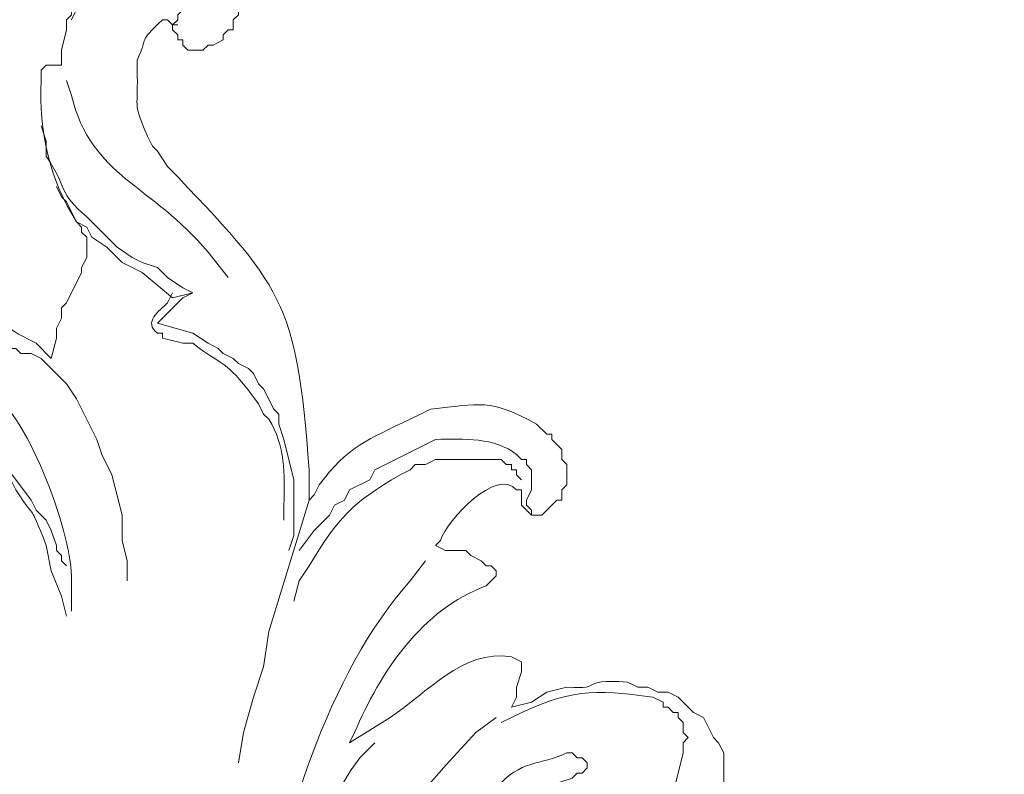
# Model space of a CAD drawing. Units: centimetres. Extents: x 382 to 549, y -313 to -77.
# Drawn here: x 466 to 472, y -191 to -186 of the extents above; entities that cross this region are included whole.
import ezdxf

# ---------------------------------------------------------------- set-up
doc = ezdxf.new("R2010")
doc.units = ezdxf.units.CM
doc.header["$MEASUREMENT"] = 0
doc.layers.add('layer 1', color=7, linetype='Continuous')

msp = doc.modelspace()

# ---------------------------------------------------------------- linework, layer by layer
at = {"layer": 'layer 1', "color": 250, "lineweight": 20}
for points, knots in [([(382.4014, -313.23031), (382.4014, -313.23031), (382.4014, -77.0446), (382.4014, -77.0446), (382.4014, -77.0446), (382.4014, -77.0446), (549.40139, -77.0446), (549.40139, -77.0446), (549.40139, -77.0446), (549.40139, -77.0446), (549.40139, -313.23031), (549.40139, -313.23031), (549.40139, -313.23031), (549.40139, -313.23031), (382.4014, -313.23031), (382.4014, -313.23031)], [0, 0, 0, 0, 0.2, 0.2, 0.2, 0.2, 0.4, 0.4, 0.4, 0.4, 0.6, 0.6, 0.6, 0.6, 1, 1, 1, 1]), ([(466.00504, -186.19598), (466.00504, -186.19598), (466.00504, -186.09242), (466.00504, -186.09242), (466.00504, -186.09242), (466.00504, -186.09242), (466.03945, -185.95443), (466.03945, -185.95443), (466.03945, -185.95443), (466.03945, -185.95443), (466.03945, -185.88528), (466.03945, -185.88528), (466.03945, -185.88528), (466.03945, -185.88528), (466.07403, -185.85087), (466.07403, -185.85087), (466.07403, -185.85087), (466.07403, -185.85087), (466.07403, -185.78171), (466.07403, -185.78171), (466.07403, -185.78171), (466.07403, -185.78171), (466.10861, -185.71272), (466.10861, -185.71272), (466.10861, -185.71272), (466.10861, -185.71272), (466.14302, -185.67814), (466.14302, -185.67814), (466.14302, -185.67814), (466.14302, -185.67814), (466.1776, -185.60915), (466.1776, -185.60915), (466.1776, -185.60915), (466.1776, -185.60915), (466.21218, -185.57457), (466.21218, -185.57457), (466.21218, -185.57457), (466.21218, -185.57457), (466.24659, -185.50558), (466.24659, -185.50558), (466.24659, -185.50558), (466.24659, -185.50558), (466.28117, -185.47101), (466.28117, -185.47101), (466.28117, -185.47101), (466.28117, -185.47101), (466.35016, -185.43659), (466.35016, -185.43659), (466.35016, -185.43659), (466.35016, -185.43659), (466.38474, -185.40201), (466.38474, -185.40201), (466.38474, -185.40201), (466.38474, -185.40201), (466.45373, -185.36744), (466.45373, -185.36744), (466.45373, -185.36744), (466.72301, -185.32324), (466.81043, -185.27023), (467.04072, -185.47101), (467.04072, -185.47101), (467.04072, -185.47101), (467.07514, -185.50558), (467.07514, -185.50558), (467.07514, -185.50558), (467.07514, -185.50558), (467.14429, -185.54016), (467.14429, -185.54016), (467.14429, -185.54016), (467.14429, -185.54016), (467.14429, -185.60915), (467.14429, -185.60915), (467.14429, -185.60915), (467.14429, -185.60915), (467.17871, -185.67814), (467.17871, -185.67814), (467.17871, -185.67814), (467.17871, -185.67814), (467.21328, -185.71272), (467.21328, -185.71272), (467.21328, -185.71272), (467.21328, -185.71272), (467.21328, -185.85087), (467.21328, -185.85087), (467.21328, -185.85087), (467.21328, -185.85087), (467.17871, -185.88528), (467.17871, -185.88528), (467.17871, -185.88528), (467.17871, -185.88528), (467.17871, -185.95443), (467.17871, -185.95443), (467.17871, -185.95443), (467.17871, -185.95443), (467.14429, -185.95443), (467.14429, -185.95443), (467.14429, -185.95443), (467.14429, -185.95443), (467.10972, -185.98885), (467.10972, -185.98885), (467.10972, -185.98885), (467.10972, -185.98885), (467.10972, -186.02342), (467.10972, -186.02342), (467.10972, -186.02342), (467.10972, -186.02342), (467.04072, -186.058), (467.04072, -186.058), (467.04072, -186.058), (467.04072, -186.058), (467.00615, -186.058), (467.00615, -186.058), (467.00615, -186.058), (467.00615, -186.058), (466.97157, -186.09242), (466.97157, -186.09242), (466.97157, -186.09242), (466.97157, -186.09242), (466.868, -186.09242), (466.868, -186.09242), (466.868, -186.09242), (466.868, -186.09242), (466.83359, -186.058), (466.83359, -186.058), (466.83359, -186.058), (466.83359, -186.058), (466.83359, -186.02342), (466.83359, -186.02342), (466.83359, -186.02342), (466.83359, -186.02342), (466.79901, -186.02342), (466.79901, -186.02342), (466.79901, -186.02342), (466.79901, -186.02342), (466.79901, -185.98885), (466.79901, -185.98885), (466.79901, -185.98885), (466.79901, -185.98885), (466.76443, -185.95443), (466.76443, -185.95443), (466.76443, -185.95443), (466.76443, -185.95443), (466.76443, -185.91986), (466.76443, -185.91986), (466.76443, -185.91986), (466.76443, -185.91986), (466.79901, -185.88528), (466.79901, -185.88528), (466.79901, -185.88528), (466.79901, -185.88528), (466.79901, -185.85087), (466.79901, -185.85087), (466.79901, -185.85087), (466.79901, -185.85087), (466.868, -185.78171), (466.868, -185.78171), (466.868, -185.78171), (466.868, -185.78171), (466.868, -185.67814), (466.868, -185.67814), (466.868, -185.67814), (466.868, -185.67814), (466.83359, -185.64373), (466.83359, -185.64373), (466.83359, -185.64373), (466.83359, -185.64373), (466.83359, -185.60915), (466.83359, -185.60915), (466.83359, -185.60915), (466.83359, -185.60915), (466.79901, -185.57457), (466.79901, -185.57457), (466.79901, -185.57457), (466.79901, -185.57457), (466.76443, -185.57457), (466.76443, -185.57457), (466.76443, -185.57457), (466.76443, -185.57457), (466.76443, -185.54016), (466.76443, -185.54016), (466.76443, -185.54016), (466.76443, -185.54016), (466.69544, -185.50558), (466.69544, -185.50558), (466.69544, -185.50558), (466.69544, -185.50558), (466.38474, -185.50558), (466.38474, -185.50558), (466.38474, -185.50558), (466.38474, -185.50558), (466.31574, -185.54016), (466.31574, -185.54016), (466.31574, -185.54016), (466.31574, -185.54016), (466.14302, -185.71272), (466.14302, -185.71272), (466.14302, -185.71272), (466.14302, -185.71272), (466.10861, -185.78171), (466.10861, -185.78171), (466.10861, -185.78171), (466.10861, -185.78171), (466.10861, -185.81629), (466.10861, -185.81629), (466.10861, -185.81629), (466.10861, -185.81629), (466.07403, -185.88528), (466.07403, -185.88528)], [0, 0, 0, 0, 0.0188679, 0.0188679, 0.0188679, 0.0188679, 0.0377358, 0.0377358, 0.0377358, 0.0377358, 0.0566038, 0.0566038, 0.0566038, 0.0566038, 0.0754717, 0.0754717, 0.0754717, 0.0754717, 0.0943396, 0.0943396, 0.0943396, 0.0943396, 0.1132075, 0.1132075, 0.1132075, 0.1132075, 0.1320755, 0.1320755, 0.1320755, 0.1320755, 0.1509434, 0.1509434, 0.1509434, 0.1509434, 0.1698113, 0.1698113, 0.1698113, 0.1698113, 0.1886792, 0.1886792, 0.1886792, 0.1886792, 0.2075472, 0.2075472, 0.2075472, 0.2075472, 0.2264151, 0.2264151, 0.2264151, 0.2264151, 0.245283, 0.245283, 0.245283, 0.245283, 0.2641509, 0.2641509, 0.2641509, 0.2641509, 0.2830189, 0.2830189, 0.2830189, 0.2830189, 0.3018868, 0.3018868, 0.3018868, 0.3018868, 0.3207547, 0.3207547, 0.3207547, 0.3207547, 0.3396226, 0.3396226, 0.3396226, 0.3396226, 0.3584906, 0.3584906, 0.3584906, 0.3584906, 0.3773585, 0.3773585, 0.3773585, 0.3773585, 0.3962264, 0.3962264, 0.3962264, 0.3962264, 0.4150943, 0.4150943, 0.4150943, 0.4150943, 0.4339623, 0.4339623, 0.4339623, 0.4339623, 0.4528302, 0.4528302, 0.4528302, 0.4528302, 0.4716981, 0.4716981, 0.4716981, 0.4716981, 0.490566, 0.490566, 0.490566, 0.490566, 0.509434, 0.509434, 0.509434, 0.509434, 0.5283019, 0.5283019, 0.5283019, 0.5283019, 0.5471698, 0.5471698, 0.5471698, 0.5471698, 0.5660377, 0.5660377, 0.5660377, 0.5660377, 0.5849057, 0.5849057, 0.5849057, 0.5849057, 0.6037736, 0.6037736, 0.6037736, 0.6037736, 0.6226415, 0.6226415, 0.6226415, 0.6226415, 0.6415094, 0.6415094, 0.6415094, 0.6415094, 0.6603774, 0.6603774, 0.6603774, 0.6603774, 0.6792453, 0.6792453, 0.6792453, 0.6792453, 0.6981132, 0.6981132, 0.6981132, 0.6981132, 0.7169811, 0.7169811, 0.7169811, 0.7169811, 0.7358491, 0.7358491, 0.7358491, 0.7358491, 0.754717, 0.754717, 0.754717, 0.754717, 0.7735849, 0.7735849, 0.7735849, 0.7735849, 0.7924528, 0.7924528, 0.7924528, 0.7924528, 0.8113208, 0.8113208, 0.8113208, 0.8113208, 0.8301887, 0.8301887, 0.8301887, 0.8301887, 0.8490566, 0.8490566, 0.8490566, 0.8490566, 0.8679245, 0.8679245, 0.8679245, 0.8679245, 0.8867925, 0.8867925, 0.8867925, 0.8867925, 0.9056604, 0.9056604, 0.9056604, 0.9056604, 0.9245283, 0.9245283, 0.9245283, 0.9245283, 0.9433962, 0.9433962, 0.9433962, 0.9433962, 0.9622642, 0.9622642, 0.9622642, 0.9622642, 1, 1, 1, 1]), ([(466.79901, -185.91986), (466.79901, -185.91986), (466.76443, -185.91986), (466.76443, -185.91986), (466.76443, -185.91986), (466.76443, -185.91986), (466.73002, -185.88528), (466.73002, -185.88528), (466.73002, -185.88528), (466.73002, -185.88528), (466.69544, -185.88528), (466.69544, -185.88528), (466.69544, -185.88528), (466.5188, -186.05392), (466.60508, -185.982), (466.52288, -186.16157), (466.52288, -186.16157), (466.52288, -186.16157), (466.52288, -186.26514), (466.52288, -186.26514), (466.52288, -186.26514), (466.52745, -186.51827), (466.49352, -186.4452), (466.59187, -186.67941), (466.59187, -186.67941), (466.59187, -186.67941), (466.62645, -186.7484), (466.62645, -186.7484), (466.62645, -186.7484), (466.62645, -186.7484), (466.66086, -186.78298), (466.66086, -186.78298), (466.66086, -186.78298), (466.66086, -186.78298), (466.73002, -186.88655), (466.73002, -186.88655), (466.73002, -186.88655), (467.51241, -187.70808), (467.61092, -187.79273), (467.69655, -188.95792), (467.69655, -188.95792), (467.69655, -188.95792), (467.69655, -189.16506), (467.69655, -189.16506)], [0, 0, 0, 0, 0.0833333, 0.0833333, 0.0833333, 0.0833333, 0.1666667, 0.1666667, 0.1666667, 0.1666667, 0.25, 0.25, 0.25, 0.25, 0.3333333, 0.3333333, 0.3333333, 0.3333333, 0.4166667, 0.4166667, 0.4166667, 0.4166667, 0.5, 0.5, 0.5, 0.5, 0.5833333, 0.5833333, 0.5833333, 0.5833333, 0.6666667, 0.6666667, 0.6666667, 0.6666667, 0.75, 0.75, 0.75, 0.75, 0.8333333, 0.8333333, 0.8333333, 0.8333333, 1, 1, 1, 1]), ([(465.93588, -188.19836), (465.93588, -188.19836), (465.97046, -188.06022), (465.97046, -188.06022), (465.97046, -188.06022), (465.97046, -188.06022), (465.97046, -187.99123), (465.97046, -187.99123), (465.97046, -187.99123), (465.97046, -187.99123), (466.00504, -187.92223), (466.00504, -187.92223), (466.00504, -187.92223), (466.00504, -187.92223), (466.00504, -187.85308), (466.00504, -187.85308), (466.00504, -187.85308), (466.00504, -187.85308), (466.03945, -187.81867), (466.03945, -187.81867), (466.03945, -187.81867), (466.03945, -187.81867), (466.14302, -187.61153), (466.14302, -187.61153), (466.14302, -187.61153), (466.14302, -187.61153), (466.14302, -187.57695), (466.14302, -187.57695), (466.14302, -187.57695), (466.14302, -187.57695), (466.1776, -187.50796), (466.1776, -187.50796), (466.1776, -187.50796), (466.1776, -187.50796), (466.1776, -187.36982), (466.1776, -187.36982), (466.1776, -187.36982), (466.1776, -187.36982), (466.14302, -187.33524), (466.14302, -187.33524), (466.14302, -187.33524), (466.14302, -187.33524), (466.14302, -187.30082), (466.14302, -187.30082), (466.14302, -187.30082), (466.14302, -187.30082), (466.10861, -187.26625), (466.10861, -187.26625), (466.10861, -187.26625), (465.92382, -186.9774), (465.84732, -186.64777), (465.86689, -186.29955), (465.86689, -186.29955), (465.86689, -186.29955), (465.86689, -186.23056), (465.86689, -186.23056), (465.86689, -186.23056), (465.86689, -186.23056), (465.90147, -186.19598), (465.90147, -186.19598)], [0, 0, 0, 0, 0.0625, 0.0625, 0.0625, 0.0625, 0.125, 0.125, 0.125, 0.125, 0.1875, 0.1875, 0.1875, 0.1875, 0.25, 0.25, 0.25, 0.25, 0.3125, 0.3125, 0.3125, 0.3125, 0.375, 0.375, 0.375, 0.375, 0.4375, 0.4375, 0.4375, 0.4375, 0.5, 0.5, 0.5, 0.5, 0.5625, 0.5625, 0.5625, 0.5625, 0.625, 0.625, 0.625, 0.625, 0.6875, 0.6875, 0.6875, 0.6875, 0.75, 0.75, 0.75, 0.75, 0.8125, 0.8125, 0.8125, 0.8125, 0.875, 0.875, 0.875, 0.875, 1, 1, 1, 1]), ([(466.03945, -186.29955), (466.03945, -186.29955), (466.07403, -186.40312), (466.07403, -186.40312), (466.07403, -186.40312), (466.20582, -186.95848), (466.62286, -187.01083), (467.00615, -187.47338), (467.00615, -187.47338), (467.00615, -187.47338), (467.14429, -187.64594), (467.14429, -187.64594)], [0, 0, 0, 0, 0.25, 0.25, 0.25, 0.25, 0.5, 0.5, 0.5, 0.5, 1, 1, 1, 1]), ([(466.76443, -187.78409), (466.76443, -187.78409), (466.90258, -187.74951), (466.90258, -187.74951), (466.90258, -187.74951), (466.90258, -187.74951), (466.83359, -187.7151), (466.83359, -187.7151), (466.83359, -187.7151), (466.83359, -187.7151), (466.73002, -187.64594), (466.73002, -187.64594), (466.73002, -187.64594), (466.73002, -187.64594), (466.66086, -187.57695), (466.66086, -187.57695), (466.66086, -187.57695), (466.66086, -187.57695), (466.5573, -187.54238), (466.5573, -187.54238), (466.5573, -187.54238), (466.5573, -187.54238), (466.4883, -187.50796), (466.4883, -187.50796), (466.4883, -187.50796), (466.4883, -187.50796), (466.38474, -187.43881), (466.38474, -187.43881), (466.38474, -187.43881), (466.38474, -187.43881), (466.1776, -187.23167), (466.1776, -187.23167), (466.1776, -187.23167), (465.97731, -187.06139), (466.0556, -187.04883), (465.90147, -186.8174), (465.90147, -186.8174), (465.90147, -186.8174), (465.90147, -186.71383), (465.90147, -186.71383), (465.90147, -186.71383), (465.90147, -186.71383), (465.86689, -186.61026), (465.86689, -186.61026)], [0, 0, 0, 0, 0.0833333, 0.0833333, 0.0833333, 0.0833333, 0.1666667, 0.1666667, 0.1666667, 0.1666667, 0.25, 0.25, 0.25, 0.25, 0.3333333, 0.3333333, 0.3333333, 0.3333333, 0.4166667, 0.4166667, 0.4166667, 0.4166667, 0.5, 0.5, 0.5, 0.5, 0.5833333, 0.5833333, 0.5833333, 0.5833333, 0.6666667, 0.6666667, 0.6666667, 0.6666667, 0.75, 0.75, 0.75, 0.75, 0.8333333, 0.8333333, 0.8333333, 0.8333333, 1, 1, 1, 1]), ([(466.76443, -187.78409), (466.76443, -187.78409), (466.5573, -187.61153), (466.5573, -187.61153), (466.5573, -187.61153), (466.5573, -187.61153), (466.41931, -187.54238), (466.41931, -187.54238), (466.41931, -187.54238), (466.41931, -187.54238), (466.31574, -187.43881), (466.31574, -187.43881), (466.31574, -187.43881), (466.31574, -187.43881), (466.21218, -187.36982), (466.21218, -187.36982), (466.21218, -187.36982), (466.21218, -187.36982), (466.1776, -187.30082), (466.1776, -187.30082), (466.1776, -187.30082), (466.1776, -187.30082), (466.10861, -187.26625), (466.10861, -187.26625), (466.10861, -187.26625), (466.10861, -187.26625), (466.03945, -187.1281), (466.03945, -187.1281), (466.03945, -187.1281), (466.03945, -187.1281), (466.00504, -187.09369), (466.00504, -187.09369), (466.00504, -187.09369), (466.00504, -187.09369), (465.97046, -187.02453), (465.97046, -187.02453)], [0, 0, 0, 0, 0.1, 0.1, 0.1, 0.1, 0.2, 0.2, 0.2, 0.2, 0.3, 0.3, 0.3, 0.3, 0.4, 0.4, 0.4, 0.4, 0.5, 0.5, 0.5, 0.5, 0.6, 0.6, 0.6, 0.6, 0.7, 0.7, 0.7, 0.7, 0.8, 0.8, 0.8, 0.8, 1, 1, 1, 1]), ([(466.76443, -187.74951), (466.76443, -187.74951), (466.73002, -187.81867), (466.73002, -187.81867), (466.73002, -187.81867), (466.6713, -187.87445), (466.56137, -187.95094), (466.66086, -188.0258), (466.66086, -188.0258), (466.66086, -188.0258), (466.69544, -188.0258), (466.69544, -188.0258), (466.69544, -188.0258), (466.69544, -188.0258), (466.69544, -188.06022), (466.69544, -188.06022), (466.69544, -188.06022), (466.69544, -188.06022), (466.83359, -188.09479), (466.83359, -188.09479), (466.83359, -188.09479), (466.83359, -188.09479), (466.90258, -188.09479), (466.90258, -188.09479), (466.90258, -188.09479), (467.15343, -188.28464), (467.12521, -188.20244), (467.35143, -188.50907), (467.35143, -188.50907), (467.35143, -188.50907), (467.38584, -188.57806), (467.38584, -188.57806), (467.38584, -188.57806), (467.38584, -188.57806), (467.42042, -188.61264), (467.42042, -188.61264), (467.42042, -188.61264), (467.53492, -188.79564), (467.53035, -188.98548), (467.52399, -189.19947), (467.52399, -189.19947), (467.52399, -189.19947), (467.52399, -189.30304), (467.52399, -189.30304)], [0, 0, 0, 0, 0.0833333, 0.0833333, 0.0833333, 0.0833333, 0.1666667, 0.1666667, 0.1666667, 0.1666667, 0.25, 0.25, 0.25, 0.25, 0.3333333, 0.3333333, 0.3333333, 0.3333333, 0.4166667, 0.4166667, 0.4166667, 0.4166667, 0.5, 0.5, 0.5, 0.5, 0.5833333, 0.5833333, 0.5833333, 0.5833333, 0.6666667, 0.6666667, 0.6666667, 0.6666667, 0.75, 0.75, 0.75, 0.75, 0.8333333, 0.8333333, 0.8333333, 0.8333333, 1, 1, 1, 1]), ([(466.90258, -187.74951), (466.90258, -187.74951), (466.83359, -187.78409), (466.83359, -187.78409), (466.83359, -187.78409), (466.83359, -187.78409), (466.66086, -187.95665), (466.66086, -187.95665)], [0, 0, 0, 0, 0.3333333, 0.3333333, 0.3333333, 0.3333333, 1, 1, 1, 1]), ([(465.41804, -188.33651), (465.41804, -188.33651), (465.38363, -188.37092), (465.38363, -188.37092), (465.38363, -188.37092), (465.38363, -188.37092), (465.34905, -188.33651), (465.34905, -188.33651), (465.34905, -188.33651), (465.34905, -188.33651), (465.28006, -188.33651), (465.28006, -188.33651), (465.28006, -188.33651), (465.28006, -188.33651), (465.24548, -188.30193), (465.24548, -188.30193), (465.24548, -188.30193), (465.24548, -188.30193), (465.24548, -188.16379), (465.24548, -188.16379), (465.24548, -188.16379), (465.24548, -188.16379), (465.28006, -188.12937), (465.28006, -188.12937), (465.28006, -188.12937), (465.28006, -188.12937), (465.28006, -188.09479), (465.28006, -188.09479), (465.28006, -188.09479), (465.28006, -188.09479), (465.38363, -187.99123), (465.38363, -187.99123), (465.38363, -187.99123), (465.77654, -187.99922), (465.53091, -187.94866), (465.83232, -188.09479), (465.83232, -188.09479), (465.83232, -188.09479), (465.93588, -188.19836), (465.93588, -188.19836)], [0, 0, 0, 0, 0.0909091, 0.0909091, 0.0909091, 0.0909091, 0.1818182, 0.1818182, 0.1818182, 0.1818182, 0.2727273, 0.2727273, 0.2727273, 0.2727273, 0.3636364, 0.3636364, 0.3636364, 0.3636364, 0.4545455, 0.4545455, 0.4545455, 0.4545455, 0.5454545, 0.5454545, 0.5454545, 0.5454545, 0.6363636, 0.6363636, 0.6363636, 0.6363636, 0.7272727, 0.7272727, 0.7272727, 0.7272727, 0.8181818, 0.8181818, 0.8181818, 0.8181818, 1, 1, 1, 1]), ([(466.66086, -187.95665), (466.66086, -187.95665), (466.90258, -188.0258), (466.90258, -188.0258), (466.90258, -188.0258), (466.90258, -188.0258), (467.00615, -188.09479), (467.00615, -188.09479), (467.00615, -188.09479), (467.00615, -188.09479), (467.07514, -188.12937), (467.07514, -188.12937), (467.07514, -188.12937), (467.07514, -188.12937), (467.10972, -188.16379), (467.10972, -188.16379), (467.10972, -188.16379), (467.10972, -188.16379), (467.17871, -188.19836), (467.17871, -188.19836), (467.17871, -188.19836), (467.17871, -188.19836), (467.21328, -188.23294), (467.21328, -188.23294), (467.21328, -188.23294), (467.21328, -188.23294), (467.28228, -188.26735), (467.28228, -188.26735), (467.28228, -188.26735), (467.28228, -188.26735), (467.31685, -188.30193), (467.31685, -188.30193), (467.31685, -188.30193), (467.31685, -188.30193), (467.35143, -188.37092), (467.35143, -188.37092), (467.35143, -188.37092), (467.35143, -188.37092), (467.38584, -188.4055), (467.38584, -188.4055), (467.38584, -188.4055), (467.38584, -188.4055), (467.455, -188.54365), (467.455, -188.54365), (467.455, -188.54365), (467.455, -188.54365), (467.48941, -188.57806), (467.48941, -188.57806), (467.48941, -188.57806), (467.48941, -188.57806), (467.48941, -188.64721), (467.48941, -188.64721), (467.48941, -188.64721), (467.48941, -188.64721), (467.52399, -188.75078), (467.52399, -188.75078), (467.52399, -188.75078), (467.52399, -188.75078), (467.59298, -189.02691), (467.59298, -189.02691), (467.59298, -189.02691), (467.59298, -189.02691), (467.59298, -189.40661), (467.59298, -189.40661), (467.59298, -189.40661), (467.59298, -189.40661), (467.55857, -189.51018), (467.55857, -189.51018)], [0, 0, 0, 0, 0.0555556, 0.0555556, 0.0555556, 0.0555556, 0.1111111, 0.1111111, 0.1111111, 0.1111111, 0.1666667, 0.1666667, 0.1666667, 0.1666667, 0.2222222, 0.2222222, 0.2222222, 0.2222222, 0.2777778, 0.2777778, 0.2777778, 0.2777778, 0.3333333, 0.3333333, 0.3333333, 0.3333333, 0.3888889, 0.3888889, 0.3888889, 0.3888889, 0.4444444, 0.4444444, 0.4444444, 0.4444444, 0.5, 0.5, 0.5, 0.5, 0.5555556, 0.5555556, 0.5555556, 0.5555556, 0.6111111, 0.6111111, 0.6111111, 0.6111111, 0.6666667, 0.6666667, 0.6666667, 0.6666667, 0.7222222, 0.7222222, 0.7222222, 0.7222222, 0.7777778, 0.7777778, 0.7777778, 0.7777778, 0.8333333, 0.8333333, 0.8333333, 0.8333333, 0.8888889, 0.8888889, 0.8888889, 0.8888889, 1, 1, 1, 1]), ([(465.31447, -188.33651), (465.31447, -188.33651), (465.34905, -188.33651), (465.34905, -188.33651), (465.34905, -188.33651), (465.34905, -188.33651), (465.38363, -188.30193), (465.38363, -188.30193), (465.38363, -188.30193), (465.38363, -188.30193), (465.41804, -188.30193), (465.41804, -188.30193), (465.41804, -188.30193), (465.41804, -188.30193), (465.41804, -188.26735), (465.41804, -188.26735), (465.41804, -188.26735), (465.41804, -188.26735), (465.52161, -188.16379), (465.52161, -188.16379), (465.52161, -188.16379), (465.52161, -188.16379), (465.55619, -188.16379), (465.55619, -188.16379), (465.55619, -188.16379), (465.55619, -188.16379), (465.59077, -188.12937), (465.59077, -188.12937), (465.59077, -188.12937), (465.59077, -188.12937), (465.69433, -188.12937), (465.69433, -188.12937), (465.69433, -188.12937), (465.69433, -188.12937), (465.72875, -188.16379), (465.72875, -188.16379), (465.72875, -188.16379), (465.72875, -188.16379), (465.7979, -188.16379), (465.7979, -188.16379), (465.7979, -188.16379), (465.7979, -188.16379), (465.86689, -188.19836), (465.86689, -188.19836), (465.86689, -188.19836), (465.86689, -188.19836), (466.03945, -188.37092), (466.03945, -188.37092), (466.03945, -188.37092), (466.03945, -188.37092), (466.10861, -188.47449), (466.10861, -188.47449), (466.10861, -188.47449), (466.10861, -188.47449), (466.24659, -188.75078), (466.24659, -188.75078), (466.24659, -188.75078), (466.24659, -188.75078), (466.28117, -188.85435), (466.28117, -188.85435), (466.28117, -188.85435), (466.28117, -188.85435), (466.35016, -188.99233), (466.35016, -188.99233), (466.35016, -188.99233), (466.35016, -188.99233), (466.41931, -189.26863), (466.41931, -189.26863), (466.41931, -189.26863), (466.41931, -189.26863), (466.41931, -189.44119), (466.41931, -189.44119), (466.41931, -189.44119), (466.41931, -189.44119), (466.45373, -189.57933), (466.45373, -189.57933), (466.45373, -189.57933), (466.45373, -189.57933), (466.45373, -189.71731), (466.45373, -189.71731)], [0, 0, 0, 0, 0.047619, 0.047619, 0.047619, 0.047619, 0.0952381, 0.0952381, 0.0952381, 0.0952381, 0.1428571, 0.1428571, 0.1428571, 0.1428571, 0.1904762, 0.1904762, 0.1904762, 0.1904762, 0.2380952, 0.2380952, 0.2380952, 0.2380952, 0.2857143, 0.2857143, 0.2857143, 0.2857143, 0.3333333, 0.3333333, 0.3333333, 0.3333333, 0.3809524, 0.3809524, 0.3809524, 0.3809524, 0.4285714, 0.4285714, 0.4285714, 0.4285714, 0.4761905, 0.4761905, 0.4761905, 0.4761905, 0.5238095, 0.5238095, 0.5238095, 0.5238095, 0.5714286, 0.5714286, 0.5714286, 0.5714286, 0.6190476, 0.6190476, 0.6190476, 0.6190476, 0.6666667, 0.6666667, 0.6666667, 0.6666667, 0.7142857, 0.7142857, 0.7142857, 0.7142857, 0.7619048, 0.7619048, 0.7619048, 0.7619048, 0.8095238, 0.8095238, 0.8095238, 0.8095238, 0.8571429, 0.8571429, 0.8571429, 0.8571429, 0.9047619, 0.9047619, 0.9047619, 0.9047619, 1, 1, 1, 1]), ([(466.03945, -189.95903), (466.03945, -189.95903), (466.00504, -189.82088), (466.00504, -189.82088), (466.00504, -189.82088), (466.00504, -189.82088), (465.93588, -189.64832), (465.93588, -189.64832), (465.93588, -189.64832), (465.93588, -189.64832), (465.90147, -189.47576), (465.90147, -189.47576), (465.90147, -189.47576), (465.76969, -189.14548), (465.84912, -189.34104), (465.69433, -189.0959), (465.69433, -189.0959), (465.69433, -189.0959), (465.65976, -189.02691), (465.65976, -189.02691), (465.65976, -189.02691), (465.65976, -189.02691), (465.55619, -188.88877), (465.55619, -188.88877), (465.55619, -188.88877), (465.29213, -188.66499), (465.48883, -188.68391), (465.17649, -188.54365), (465.17649, -188.54365), (465.17649, -188.54365), (465.07292, -188.50907), (465.07292, -188.50907), (465.07292, -188.50907), (465.07292, -188.50907), (465.00377, -188.47449), (465.00377, -188.47449), (465.00377, -188.47449), (465.00377, -188.47449), (464.9002, -188.44008), (464.9002, -188.44008), (464.9002, -188.44008), (464.9002, -188.44008), (464.86579, -188.44008), (464.86579, -188.44008), (464.86579, -188.44008), (464.70742, -188.42964), (464.81686, -188.48493), (464.65865, -188.47449), (464.65865, -188.47449), (464.65865, -188.47449), (464.5205, -188.61264), (464.5205, -188.61264), (464.5205, -188.61264), (464.5205, -188.61264), (464.48593, -188.68163), (464.48593, -188.68163), (464.48593, -188.68163), (464.48593, -188.68163), (464.41693, -188.75078), (464.41693, -188.75078), (464.41693, -188.75078), (464.41693, -188.75078), (464.27879, -188.75078), (464.27879, -188.75078), (464.27879, -188.75078), (464.27879, -188.75078), (464.27879, -188.71621), (464.27879, -188.71621), (464.27879, -188.71621), (464.27879, -188.71621), (464.24437, -188.71621), (464.24437, -188.71621), (464.24437, -188.71621), (464.24437, -188.71621), (464.24437, -188.68163), (464.24437, -188.68163), (464.24437, -188.68163), (464.24437, -188.68163), (464.2098, -188.64721), (464.2098, -188.64721), (464.2098, -188.64721), (464.2098, -188.64721), (464.2098, -188.50907), (464.2098, -188.50907), (464.2098, -188.50907), (464.2098, -188.50907), (464.27879, -188.44008), (464.27879, -188.44008), (464.27879, -188.44008), (464.27879, -188.44008), (464.27879, -188.4055), (464.27879, -188.4055), (464.27879, -188.4055), (464.27879, -188.4055), (464.38236, -188.30193), (464.38236, -188.30193), (464.38236, -188.30193), (464.38236, -188.30193), (464.45151, -188.30193), (464.45151, -188.30193), (464.45151, -188.30193), (464.45151, -188.30193), (464.48593, -188.26735), (464.48593, -188.26735), (464.48593, -188.26735), (464.48593, -188.26735), (464.55508, -188.26735), (464.55508, -188.26735), (464.55508, -188.26735), (464.55508, -188.26735), (464.58949, -188.23294), (464.58949, -188.23294), (464.58949, -188.23294), (464.58949, -188.23294), (464.72764, -188.23294), (464.72764, -188.23294), (464.72764, -188.23294), (464.72764, -188.23294), (464.79663, -188.26735), (464.79663, -188.26735), (464.79663, -188.26735), (464.79663, -188.26735), (464.86579, -188.26735), (464.86579, -188.26735), (464.86579, -188.26735), (464.86579, -188.26735), (464.93478, -188.30193), (464.93478, -188.30193), (464.93478, -188.30193), (464.93478, -188.30193), (465.03835, -188.33651), (465.03835, -188.33651), (465.03835, -188.33651), (465.03835, -188.33651), (465.10734, -188.4055), (465.10734, -188.4055), (465.10734, -188.4055), (465.10734, -188.4055), (465.17649, -188.44008), (465.17649, -188.44008), (465.17649, -188.44008), (465.17649, -188.44008), (465.24548, -188.50907), (465.24548, -188.50907), (465.24548, -188.50907), (465.24548, -188.50907), (465.31447, -188.54365), (465.31447, -188.54365), (465.31447, -188.54365), (465.31447, -188.54365), (465.38363, -188.61264), (465.38363, -188.61264), (465.38363, -188.61264), (465.38363, -188.61264), (465.41804, -188.68163), (465.41804, -188.68163), (465.41804, -188.68163), (465.41804, -188.68163), (465.4872, -188.75078), (465.4872, -188.75078), (465.4872, -188.75078), (465.4872, -188.75078), (465.7979, -189.16506), (465.7979, -189.16506), (465.7979, -189.16506), (465.7979, -189.16506), (465.83232, -189.23405), (465.83232, -189.23405), (465.83232, -189.23405), (465.83232, -189.23405), (465.90147, -189.30304), (465.90147, -189.30304), (465.90147, -189.30304), (465.90147, -189.30304), (465.93588, -189.37219), (465.93588, -189.37219), (465.93588, -189.37219), (465.93588, -189.37219), (465.97046, -189.47576), (465.97046, -189.47576), (465.97046, -189.47576), (465.97046, -189.47576), (465.97046, -189.51018), (465.97046, -189.51018), (465.97046, -189.51018), (465.97046, -189.51018), (466.00504, -189.54475), (466.00504, -189.54475), (466.00504, -189.54475), (466.00504, -189.54475), (466.00504, -189.57933), (466.00504, -189.57933), (466.00504, -189.57933), (466.00504, -189.57933), (466.03945, -189.61375), (466.03945, -189.61375)], [0, 0, 0, 0, 0.02, 0.02, 0.02, 0.02, 0.04, 0.04, 0.04, 0.04, 0.06, 0.06, 0.06, 0.06, 0.08, 0.08, 0.08, 0.08, 0.1, 0.1, 0.1, 0.1, 0.12, 0.12, 0.12, 0.12, 0.14, 0.14, 0.14, 0.14, 0.16, 0.16, 0.16, 0.16, 0.18, 0.18, 0.18, 0.18, 0.2, 0.2, 0.2, 0.2, 0.22, 0.22, 0.22, 0.22, 0.24, 0.24, 0.24, 0.24, 0.26, 0.26, 0.26, 0.26, 0.28, 0.28, 0.28, 0.28, 0.3, 0.3, 0.3, 0.3, 0.32, 0.32, 0.32, 0.32, 0.34, 0.34, 0.34, 0.34, 0.36, 0.36, 0.36, 0.36, 0.38, 0.38, 0.38, 0.38, 0.4, 0.4, 0.4, 0.4, 0.42, 0.42, 0.42, 0.42, 0.44, 0.44, 0.44, 0.44, 0.46, 0.46, 0.46, 0.46, 0.48, 0.48, 0.48, 0.48, 0.5, 0.5, 0.5, 0.5, 0.52, 0.52, 0.52, 0.52, 0.54, 0.54, 0.54, 0.54, 0.56, 0.56, 0.56, 0.56, 0.58, 0.58, 0.58, 0.58, 0.6, 0.6, 0.6, 0.6, 0.62, 0.62, 0.62, 0.62, 0.64, 0.64, 0.64, 0.64, 0.66, 0.66, 0.66, 0.66, 0.68, 0.68, 0.68, 0.68, 0.7, 0.7, 0.7, 0.7, 0.72, 0.72, 0.72, 0.72, 0.74, 0.74, 0.74, 0.74, 0.76, 0.76, 0.76, 0.76, 0.78, 0.78, 0.78, 0.78, 0.8, 0.8, 0.8, 0.8, 0.82, 0.82, 0.82, 0.82, 0.84, 0.84, 0.84, 0.84, 0.86, 0.86, 0.86, 0.86, 0.88, 0.88, 0.88, 0.88, 0.9, 0.9, 0.9, 0.9, 0.92, 0.92, 0.92, 0.92, 0.94, 0.94, 0.94, 0.94, 0.96, 0.96, 0.96, 0.96, 1, 1, 1, 1]), ([(466.07403, -189.92445), (466.07403, -189.92445), (466.07403, -189.6829), (466.07403, -189.6829), (466.07403, -189.6829), (466.06653, -189.37904), (465.76675, -188.53614), (465.4872, -188.4055), (465.4872, -188.4055), (465.4872, -188.4055), (465.41804, -188.33651), (465.41804, -188.33651)], [0, 0, 0, 0, 0.25, 0.25, 0.25, 0.25, 0.5, 0.5, 0.5, 0.5, 1, 1, 1, 1]), ([(467.69655, -189.16506), (467.69655, -189.16506), (467.73113, -189.13048), (467.73113, -189.13048), (467.73113, -189.13048), (467.73113, -189.13048), (467.7657, -189.06149), (467.7657, -189.06149), (467.7657, -189.06149), (467.95604, -188.80085), (468.09712, -188.75307), (468.38711, -188.61264), (468.38711, -188.61264), (468.38711, -188.61264), (468.45611, -188.57806), (468.45611, -188.57806), (468.45611, -188.57806), (468.45611, -188.57806), (468.5251, -188.54365), (468.5251, -188.54365), (468.5251, -188.54365), (468.86581, -188.51086), (468.9273, -188.46829), (469.25008, -188.64721), (469.25008, -188.64721), (469.25008, -188.64721), (469.31923, -188.71621), (469.31923, -188.71621), (469.31923, -188.71621), (469.31923, -188.71621), (469.35365, -188.71621), (469.35365, -188.71621), (469.35365, -188.71621), (469.35365, -188.71621), (469.35365, -188.75078), (469.35365, -188.75078), (469.35365, -188.75078), (469.35365, -188.75078), (469.4228, -188.81977), (469.4228, -188.81977), (469.4228, -188.81977), (469.4228, -188.81977), (469.4228, -188.88877), (469.4228, -188.88877), (469.4228, -188.88877), (469.4228, -188.88877), (469.45721, -188.92334), (469.45721, -188.92334), (469.45721, -188.92334), (469.45721, -188.92334), (469.45721, -189.06149), (469.45721, -189.06149), (469.45721, -189.06149), (469.45721, -189.06149), (469.4228, -189.0959), (469.4228, -189.0959), (469.4228, -189.0959), (469.4228, -189.0959), (469.4228, -189.16506), (469.4228, -189.16506), (469.4228, -189.16506), (469.4228, -189.16506), (469.38822, -189.16506), (469.38822, -189.16506), (469.38822, -189.16506), (469.38822, -189.16506), (469.28465, -189.26863), (469.28465, -189.26863), (469.28465, -189.26863), (469.28465, -189.26863), (469.21566, -189.26863), (469.21566, -189.26863), (469.21566, -189.26863), (469.21566, -189.26863), (469.21566, -189.23405), (469.21566, -189.23405), (469.21566, -189.23405), (469.21566, -189.23405), (469.18109, -189.19947), (469.18109, -189.19947), (469.18109, -189.19947), (469.18109, -189.19947), (469.18109, -189.16506), (469.18109, -189.16506), (469.18109, -189.16506), (469.18109, -189.16506), (469.21566, -189.0959), (469.21566, -189.0959), (469.21566, -189.0959), (469.21566, -189.0959), (469.21566, -188.95792), (469.21566, -188.95792), (469.21566, -188.95792), (469.21566, -188.95792), (469.18109, -188.92334), (469.18109, -188.92334), (469.18109, -188.92334), (469.18109, -188.92334), (469.18109, -188.88877), (469.18109, -188.88877), (469.18109, -188.88877), (469.18109, -188.88877), (469.14651, -188.88877), (469.14651, -188.88877), (469.14651, -188.88877), (469.14651, -188.88877), (469.11209, -188.85435), (469.11209, -188.85435), (469.11209, -188.85435), (468.9671, -188.73692), (468.75246, -188.74671), (468.55967, -188.75078), (468.55967, -188.75078), (468.55967, -188.75078), (468.1454, -188.95792), (468.1454, -188.95792), (468.1454, -188.95792), (468.1454, -188.95792), (468.11082, -189.02691), (468.11082, -189.02691), (468.11082, -189.02691), (468.11082, -189.02691), (467.97284, -189.0959), (467.97284, -189.0959), (467.97284, -189.0959), (467.97284, -189.0959), (467.93826, -189.16506), (467.93826, -189.16506), (467.93826, -189.16506), (467.93826, -189.16506), (467.86927, -189.19947), (467.86927, -189.19947), (467.86927, -189.19947), (467.86927, -189.19947), (467.83469, -189.26863), (467.83469, -189.26863), (467.83469, -189.26863), (467.83469, -189.26863), (467.73113, -189.37219), (467.73113, -189.37219), (467.73113, -189.37219), (467.73113, -189.37219), (467.62756, -189.51018), (467.62756, -189.51018)], [0, 0, 0, 0, 0.027027, 0.027027, 0.027027, 0.027027, 0.0540541, 0.0540541, 0.0540541, 0.0540541, 0.0810811, 0.0810811, 0.0810811, 0.0810811, 0.1081081, 0.1081081, 0.1081081, 0.1081081, 0.1351351, 0.1351351, 0.1351351, 0.1351351, 0.1621622, 0.1621622, 0.1621622, 0.1621622, 0.1891892, 0.1891892, 0.1891892, 0.1891892, 0.2162162, 0.2162162, 0.2162162, 0.2162162, 0.2432432, 0.2432432, 0.2432432, 0.2432432, 0.2702703, 0.2702703, 0.2702703, 0.2702703, 0.2972973, 0.2972973, 0.2972973, 0.2972973, 0.3243243, 0.3243243, 0.3243243, 0.3243243, 0.3513514, 0.3513514, 0.3513514, 0.3513514, 0.3783784, 0.3783784, 0.3783784, 0.3783784, 0.4054054, 0.4054054, 0.4054054, 0.4054054, 0.4324324, 0.4324324, 0.4324324, 0.4324324, 0.4594595, 0.4594595, 0.4594595, 0.4594595, 0.4864865, 0.4864865, 0.4864865, 0.4864865, 0.5135135, 0.5135135, 0.5135135, 0.5135135, 0.5405405, 0.5405405, 0.5405405, 0.5405405, 0.5675676, 0.5675676, 0.5675676, 0.5675676, 0.5945946, 0.5945946, 0.5945946, 0.5945946, 0.6216216, 0.6216216, 0.6216216, 0.6216216, 0.6486486, 0.6486486, 0.6486486, 0.6486486, 0.6756757, 0.6756757, 0.6756757, 0.6756757, 0.7027027, 0.7027027, 0.7027027, 0.7027027, 0.7297297, 0.7297297, 0.7297297, 0.7297297, 0.7567568, 0.7567568, 0.7567568, 0.7567568, 0.7837838, 0.7837838, 0.7837838, 0.7837838, 0.8108108, 0.8108108, 0.8108108, 0.8108108, 0.8378378, 0.8378378, 0.8378378, 0.8378378, 0.8648649, 0.8648649, 0.8648649, 0.8648649, 0.8918919, 0.8918919, 0.8918919, 0.8918919, 0.9189189, 0.9189189, 0.9189189, 0.9189189, 0.9459459, 0.9459459, 0.9459459, 0.9459459, 1, 1, 1, 1]), ([(467.59298, -189.85546), (467.59298, -189.85546), (467.62756, -189.71731), (467.62756, -189.71731), (467.62756, -189.71731), (467.62756, -189.71731), (467.69655, -189.61375), (467.69655, -189.61375), (467.69655, -189.61375), (467.89569, -189.28412), (467.98833, -189.18577), (468.31796, -188.99233), (468.31796, -188.99233), (468.31796, -188.99233), (468.38711, -188.95792), (468.38711, -188.95792), (468.38711, -188.95792), (468.38711, -188.95792), (468.42153, -188.92334), (468.42153, -188.92334), (468.42153, -188.92334), (468.42153, -188.92334), (468.49068, -188.92334), (468.49068, -188.92334), (468.49068, -188.92334), (468.49068, -188.92334), (468.55967, -188.88877), (468.55967, -188.88877), (468.55967, -188.88877), (468.55967, -188.88877), (469.00853, -188.88877), (469.00853, -188.88877), (469.00853, -188.88877), (469.00853, -188.88877), (469.04294, -188.92334), (469.04294, -188.92334), (469.04294, -188.92334), (469.04294, -188.92334), (469.07752, -188.92334), (469.07752, -188.92334), (469.07752, -188.92334), (469.07752, -188.92334), (469.07752, -188.95792), (469.07752, -188.95792), (469.07752, -188.95792), (469.07752, -188.95792), (469.11209, -188.95792), (469.11209, -188.95792), (469.11209, -188.95792), (469.11209, -188.95792), (469.11209, -188.99233), (469.11209, -188.99233), (469.11209, -188.99233), (469.11209, -188.99233), (469.14651, -189.02691), (469.14651, -189.02691)], [0, 0, 0, 0, 0.0666667, 0.0666667, 0.0666667, 0.0666667, 0.1333333, 0.1333333, 0.1333333, 0.1333333, 0.2, 0.2, 0.2, 0.2, 0.2666667, 0.2666667, 0.2666667, 0.2666667, 0.3333333, 0.3333333, 0.3333333, 0.3333333, 0.4, 0.4, 0.4, 0.4, 0.4666667, 0.4666667, 0.4666667, 0.4666667, 0.5333333, 0.5333333, 0.5333333, 0.5333333, 0.6, 0.6, 0.6, 0.6, 0.6666667, 0.6666667, 0.6666667, 0.6666667, 0.7333333, 0.7333333, 0.7333333, 0.7333333, 0.8, 0.8, 0.8, 0.8, 0.8666667, 0.8666667, 0.8666667, 0.8666667, 1, 1, 1, 1]), ([(469.21566, -189.26863), (469.21566, -189.26863), (469.14651, -189.19947), (469.14651, -189.19947), (469.14651, -189.19947), (469.14651, -189.19947), (469.14651, -189.0959), (469.14651, -189.0959), (469.14651, -189.0959), (469.14651, -189.0959), (469.11209, -189.0959), (469.11209, -189.0959), (469.11209, -189.0959), (468.97688, -188.93949), (468.63731, -189.30076), (468.59425, -189.44119), (468.59425, -189.44119), (468.59425, -189.44119), (468.55967, -189.47576), (468.55967, -189.47576)], [0, 0, 0, 0, 0.1666667, 0.1666667, 0.1666667, 0.1666667, 0.3333333, 0.3333333, 0.3333333, 0.3333333, 0.5, 0.5, 0.5, 0.5, 0.6666667, 0.6666667, 0.6666667, 0.6666667, 1, 1, 1, 1]), ([(467.21328, -190.96014), (467.21328, -190.96014), (467.24786, -190.753), (467.24786, -190.753), (467.24786, -190.753), (467.24786, -190.753), (467.31685, -190.51145), (467.31685, -190.51145), (467.31685, -190.51145), (467.31685, -190.51145), (467.38584, -190.30431), (467.38584, -190.30431), (467.38584, -190.30431), (467.38584, -190.30431), (467.42042, -190.0626), (467.42042, -190.0626), (467.42042, -190.0626), (467.42042, -190.0626), (467.69655, -189.16506), (467.69655, -189.16506)], [0, 0, 0, 0, 0.1666667, 0.1666667, 0.1666667, 0.1666667, 0.3333333, 0.3333333, 0.3333333, 0.3333333, 0.5, 0.5, 0.5, 0.5, 0.6666667, 0.6666667, 0.6666667, 0.6666667, 1, 1, 1, 1]), ([(468.55967, -189.47576), (468.55967, -189.47576), (468.62867, -189.51018), (468.62867, -189.51018), (468.62867, -189.51018), (468.62867, -189.51018), (468.76681, -189.51018), (468.76681, -189.51018), (468.76681, -189.51018), (468.76681, -189.51018), (468.80139, -189.54475), (468.80139, -189.54475), (468.80139, -189.54475), (468.80139, -189.54475), (468.87038, -189.57933), (468.87038, -189.57933), (468.87038, -189.57933), (468.87038, -189.57933), (468.90496, -189.61375), (468.90496, -189.61375), (468.90496, -189.61375), (468.90496, -189.61375), (468.93937, -189.61375), (468.93937, -189.61375), (468.93937, -189.61375), (468.93937, -189.61375), (468.97395, -189.64832), (468.97395, -189.64832), (468.97395, -189.64832), (468.97395, -189.64832), (468.97395, -189.6829), (468.97395, -189.6829)], [0, 0, 0, 0, 0.1111111, 0.1111111, 0.1111111, 0.1111111, 0.2222222, 0.2222222, 0.2222222, 0.2222222, 0.3333333, 0.3333333, 0.3333333, 0.3333333, 0.4444444, 0.4444444, 0.4444444, 0.4444444, 0.5555556, 0.5555556, 0.5555556, 0.5555556, 0.6666667, 0.6666667, 0.6666667, 0.6666667, 0.7777778, 0.7777778, 0.7777778, 0.7777778, 1, 1, 1, 1]), ([(468.49068, -189.57933), (468.49068, -189.57933), (468.38711, -189.71731), (468.38711, -189.71731), (468.38711, -189.71731), (467.82605, -190.34231), (467.49349, -191.4147), (467.38584, -192.23753), (467.38584, -192.23753), (467.38584, -192.23753), (467.38584, -192.44467), (467.38584, -192.44467)], [0, 0, 0, 0, 0.25, 0.25, 0.25, 0.25, 0.5, 0.5, 0.5, 0.5, 1, 1, 1, 1]), ([(468.97395, -189.6829), (468.97395, -189.6829), (468.90496, -189.75189), (468.90496, -189.75189), (468.90496, -189.75189), (468.46997, -189.90781), (468.17884, -190.3446), (468.00725, -190.753), (468.00725, -190.753), (468.00725, -190.753), (467.97284, -190.82215), (467.97284, -190.82215)], [0, 0, 0, 0, 0.25, 0.25, 0.25, 0.25, 0.5, 0.5, 0.5, 0.5, 1, 1, 1, 1]), ([(467.97284, -190.82215), (467.97284, -190.82215), (468.24897, -190.64943), (468.24897, -190.64943), (468.24897, -190.64943), (468.50781, -190.4803), (468.73811, -190.18508), (469.07752, -190.23516), (469.07752, -190.23516), (469.07752, -190.23516), (469.14651, -190.26973), (469.14651, -190.26973)], [0, 0, 0, 0, 0.25, 0.25, 0.25, 0.25, 0.5, 0.5, 0.5, 0.5, 1, 1, 1, 1]), ([(469.14651, -190.26973), (469.14651, -190.26973), (469.14651, -190.33872), (469.14651, -190.33872), (469.14651, -190.33872), (469.14651, -190.33872), (469.11209, -190.44229), (469.11209, -190.44229), (469.11209, -190.44229), (469.11209, -190.44229), (469.11209, -190.51145), (469.11209, -190.51145), (469.11209, -190.51145), (469.11209, -190.51145), (469.07752, -190.58044), (469.07752, -190.58044)], [0, 0, 0, 0, 0.2, 0.2, 0.2, 0.2, 0.4, 0.4, 0.4, 0.4, 0.6, 0.6, 0.6, 0.6, 1, 1, 1, 1]), ([(469.07752, -190.58044), (469.07752, -190.58044), (469.21566, -190.54586), (469.21566, -190.54586), (469.21566, -190.54586), (469.21566, -190.54586), (469.31923, -190.47687), (469.31923, -190.47687), (469.31923, -190.47687), (469.31923, -190.47687), (469.45721, -190.44229), (469.45721, -190.44229), (469.45721, -190.44229), (469.73171, -190.46186), (469.51071, -190.38765), (469.87149, -190.40788), (469.87149, -190.40788), (469.87149, -190.40788), (469.94064, -190.44229), (469.94064, -190.44229), (469.94064, -190.44229), (469.94064, -190.44229), (470.00963, -190.44229), (470.00963, -190.44229), (470.00963, -190.44229), (470.00963, -190.44229), (470.07862, -190.47687), (470.07862, -190.47687), (470.07862, -190.47687), (470.07862, -190.47687), (470.14778, -190.47687), (470.14778, -190.47687), (470.14778, -190.47687), (470.14778, -190.47687), (470.21677, -190.51145), (470.21677, -190.51145), (470.21677, -190.51145), (470.21677, -190.51145), (470.32034, -190.61502), (470.32034, -190.61502), (470.32034, -190.61502), (470.32034, -190.61502), (470.38933, -190.64943), (470.38933, -190.64943), (470.38933, -190.64943), (470.38933, -190.64943), (470.45848, -190.78758), (470.45848, -190.78758), (470.45848, -190.78758), (470.45848, -190.78758), (470.4929, -190.82215), (470.4929, -190.82215), (470.4929, -190.82215), (470.4929, -190.82215), (470.52748, -190.89114), (470.52748, -190.89114), (470.52748, -190.89114), (470.52748, -190.89114), (470.52748, -191.16727), (470.52748, -191.16727), (470.52748, -191.16727), (470.52748, -191.16727), (470.4929, -191.23643), (470.4929, -191.23643), (470.4929, -191.23643), (470.4929, -191.23643), (470.4929, -191.27084), (470.4929, -191.27084), (470.4929, -191.27084), (470.4929, -191.27084), (470.45848, -191.30542), (470.45848, -191.30542), (470.45848, -191.30542), (470.45848, -191.30542), (470.45848, -191.34), (470.45848, -191.34), (470.45848, -191.34), (470.45848, -191.34), (470.42391, -191.37441), (470.42391, -191.37441), (470.42391, -191.37441), (470.42391, -191.37441), (470.38933, -191.37441), (470.38933, -191.37441), (470.38933, -191.37441), (470.38933, -191.37441), (470.35492, -191.40899), (470.35492, -191.40899), (470.35492, -191.40899), (470.35492, -191.40899), (470.32034, -191.40899), (470.32034, -191.40899), (470.32034, -191.40899), (470.32034, -191.40899), (470.28576, -191.44356), (470.28576, -191.44356), (470.28576, -191.44356), (470.28576, -191.44356), (470.25135, -191.44356), (470.25135, -191.44356), (470.25135, -191.44356), (470.25135, -191.44356), (470.21677, -191.40899), (470.21677, -191.40899), (470.21677, -191.40899), (470.21677, -191.40899), (470.18219, -191.40899), (470.18219, -191.40899), (470.18219, -191.40899), (470.18219, -191.40899), (470.18219, -191.37441), (470.18219, -191.37441), (470.18219, -191.37441), (470.18219, -191.37441), (470.14778, -191.34), (470.14778, -191.34), (470.14778, -191.34), (470.14778, -191.34), (470.14778, -191.23643), (470.14778, -191.23643), (470.14778, -191.23643), (470.14778, -191.23643), (470.18219, -191.16727), (470.18219, -191.16727), (470.18219, -191.16727), (470.18219, -191.16727), (470.25135, -190.89114), (470.25135, -190.89114), (470.25135, -190.89114), (470.25135, -190.89114), (470.25135, -190.82215), (470.25135, -190.82215), (470.25135, -190.82215), (470.25135, -190.82215), (470.28576, -190.78758), (470.28576, -190.78758), (470.28576, -190.78758), (470.28576, -190.78758), (470.25135, -190.753), (470.25135, -190.753), (470.25135, -190.753), (470.25135, -190.753), (470.25135, -190.68401), (470.25135, -190.68401), (470.25135, -190.68401), (470.25135, -190.68401), (470.21677, -190.64943), (470.21677, -190.64943), (470.21677, -190.64943), (470.21677, -190.64943), (470.21677, -190.61502), (470.21677, -190.61502), (470.21677, -190.61502), (470.21677, -190.61502), (470.18219, -190.61502), (470.18219, -190.61502), (470.18219, -190.61502), (470.18219, -190.61502), (470.14778, -190.58044), (470.14778, -190.58044), (470.14778, -190.58044), (470.14778, -190.58044), (470.1132, -190.58044), (470.1132, -190.58044), (470.1132, -190.58044), (470.1132, -190.58044), (470.1132, -190.54586), (470.1132, -190.54586), (470.1132, -190.54586), (470.1132, -190.54586), (470.04421, -190.51145), (470.04421, -190.51145), (470.04421, -190.51145), (469.63793, -190.45387), (469.467, -190.4573), (469.07752, -190.64943), (469.07752, -190.64943), (469.07752, -190.64943), (469.00853, -190.68401), (469.00853, -190.68401)], [0, 0, 0, 0, 0.0217391, 0.0217391, 0.0217391, 0.0217391, 0.0434783, 0.0434783, 0.0434783, 0.0434783, 0.0652174, 0.0652174, 0.0652174, 0.0652174, 0.0869565, 0.0869565, 0.0869565, 0.0869565, 0.1086957, 0.1086957, 0.1086957, 0.1086957, 0.1304348, 0.1304348, 0.1304348, 0.1304348, 0.1521739, 0.1521739, 0.1521739, 0.1521739, 0.173913, 0.173913, 0.173913, 0.173913, 0.1956522, 0.1956522, 0.1956522, 0.1956522, 0.2173913, 0.2173913, 0.2173913, 0.2173913, 0.2391304, 0.2391304, 0.2391304, 0.2391304, 0.2608696, 0.2608696, 0.2608696, 0.2608696, 0.2826087, 0.2826087, 0.2826087, 0.2826087, 0.3043478, 0.3043478, 0.3043478, 0.3043478, 0.326087, 0.326087, 0.326087, 0.326087, 0.3478261, 0.3478261, 0.3478261, 0.3478261, 0.3695652, 0.3695652, 0.3695652, 0.3695652, 0.3913043, 0.3913043, 0.3913043, 0.3913043, 0.4130435, 0.4130435, 0.4130435, 0.4130435, 0.4347826, 0.4347826, 0.4347826, 0.4347826, 0.4565217, 0.4565217, 0.4565217, 0.4565217, 0.4782609, 0.4782609, 0.4782609, 0.4782609, 0.5, 0.5, 0.5, 0.5, 0.5217391, 0.5217391, 0.5217391, 0.5217391, 0.5434783, 0.5434783, 0.5434783, 0.5434783, 0.5652174, 0.5652174, 0.5652174, 0.5652174, 0.5869565, 0.5869565, 0.5869565, 0.5869565, 0.6086957, 0.6086957, 0.6086957, 0.6086957, 0.6304348, 0.6304348, 0.6304348, 0.6304348, 0.6521739, 0.6521739, 0.6521739, 0.6521739, 0.673913, 0.673913, 0.673913, 0.673913, 0.6956522, 0.6956522, 0.6956522, 0.6956522, 0.7173913, 0.7173913, 0.7173913, 0.7173913, 0.7391304, 0.7391304, 0.7391304, 0.7391304, 0.7608696, 0.7608696, 0.7608696, 0.7608696, 0.7826087, 0.7826087, 0.7826087, 0.7826087, 0.8043478, 0.8043478, 0.8043478, 0.8043478, 0.826087, 0.826087, 0.826087, 0.826087, 0.8478261, 0.8478261, 0.8478261, 0.8478261, 0.8695652, 0.8695652, 0.8695652, 0.8695652, 0.8913043, 0.8913043, 0.8913043, 0.8913043, 0.9130435, 0.9130435, 0.9130435, 0.9130435, 0.9347826, 0.9347826, 0.9347826, 0.9347826, 0.9565217, 0.9565217, 0.9565217, 0.9565217, 1, 1, 1, 1]), ([(467.62756, -192.92794), (467.62756, -192.92794), (467.66213, -192.75538), (467.66213, -192.75538), (467.66213, -192.75538), (467.82899, -191.93596), (468.27539, -191.34048), (468.8358, -190.753), (468.8358, -190.753), (468.8358, -190.753), (468.97395, -190.64943), (468.97395, -190.64943)], [0, 0, 0, 0, 0.25, 0.25, 0.25, 0.25, 0.5, 0.5, 0.5, 0.5, 1, 1, 1, 1]), ([(467.59298, -191.75427), (467.59298, -191.75427), (467.62756, -191.61612), (467.62756, -191.61612), (467.62756, -191.61612), (467.77663, -191.39235), (467.88183, -191.14313), (468.04183, -190.92572), (468.04183, -190.92572), (468.04183, -190.92572), (468.1454, -190.82215), (468.1454, -190.82215)], [0, 0, 0, 0, 0.25, 0.25, 0.25, 0.25, 0.5, 0.5, 0.5, 0.5, 1, 1, 1, 1]), ([(468.24897, -191.89225), (468.24897, -191.89225), (468.28355, -191.89225), (468.28355, -191.89225), (468.28355, -191.89225), (468.28355, -191.89225), (468.35254, -191.82326), (468.35254, -191.82326), (468.35254, -191.82326), (468.50504, -191.65983), (468.55282, -191.63684), (468.76681, -191.51256), (468.76681, -191.51256), (468.76681, -191.51256), (468.93937, -191.37441), (468.93937, -191.37441), (468.93937, -191.37441), (468.93937, -191.37441), (469.28465, -191.16727), (469.28465, -191.16727), (469.28465, -191.16727), (469.28465, -191.16727), (469.38822, -191.09828), (469.38822, -191.09828), (469.38822, -191.09828), (469.38822, -191.09828), (469.49179, -191.0637), (469.49179, -191.0637), (469.49179, -191.0637), (469.49179, -191.0637), (469.52637, -191.02929), (469.52637, -191.02929), (469.52637, -191.02929), (469.52637, -191.02929), (469.56078, -191.02929), (469.56078, -191.02929), (469.56078, -191.02929), (469.56078, -191.02929), (469.59536, -190.99471), (469.59536, -190.99471), (469.59536, -190.99471), (469.59536, -190.99471), (469.59536, -190.96014), (469.59536, -190.96014), (469.59536, -190.96014), (469.59536, -190.96014), (469.56078, -190.92572), (469.56078, -190.92572), (469.56078, -190.92572), (469.56078, -190.92572), (469.52637, -190.92572), (469.52637, -190.92572), (469.52637, -190.92572), (469.52637, -190.92572), (469.49179, -190.89114), (469.49179, -190.89114), (469.49179, -190.89114), (469.49179, -190.89114), (469.45721, -190.89114), (469.45721, -190.89114), (469.45721, -190.89114), (469.2703, -190.98085), (469.14374, -190.93437), (468.97395, -191.13286), (468.97395, -191.13286), (468.97395, -191.13286), (468.87038, -191.16727), (468.87038, -191.16727), (468.87038, -191.16727), (468.87038, -191.16727), (468.80139, -191.23643), (468.80139, -191.23643), (468.80139, -191.23643), (468.6528, -191.30248), (468.39625, -191.64777), (468.28355, -191.78868), (468.28355, -191.78868), (468.28355, -191.78868), (468.24897, -191.82326), (468.24897, -191.82326), (468.24897, -191.82326), (468.24897, -191.82326), (468.24897, -191.89225), (468.24897, -191.89225)], [0, 0, 0, 0, 0.0454545, 0.0454545, 0.0454545, 0.0454545, 0.0909091, 0.0909091, 0.0909091, 0.0909091, 0.1363636, 0.1363636, 0.1363636, 0.1363636, 0.1818182, 0.1818182, 0.1818182, 0.1818182, 0.2272727, 0.2272727, 0.2272727, 0.2272727, 0.2727273, 0.2727273, 0.2727273, 0.2727273, 0.3181818, 0.3181818, 0.3181818, 0.3181818, 0.3636364, 0.3636364, 0.3636364, 0.3636364, 0.4090909, 0.4090909, 0.4090909, 0.4090909, 0.4545455, 0.4545455, 0.4545455, 0.4545455, 0.5, 0.5, 0.5, 0.5, 0.5454545, 0.5454545, 0.5454545, 0.5454545, 0.5909091, 0.5909091, 0.5909091, 0.5909091, 0.6363636, 0.6363636, 0.6363636, 0.6363636, 0.6818182, 0.6818182, 0.6818182, 0.6818182, 0.7272727, 0.7272727, 0.7272727, 0.7272727, 0.7727273, 0.7727273, 0.7727273, 0.7727273, 0.8181818, 0.8181818, 0.8181818, 0.8181818, 0.8636364, 0.8636364, 0.8636364, 0.8636364, 0.9090909, 0.9090909, 0.9090909, 0.9090909, 1, 1, 1, 1])]:
    msp.add_open_spline(points, degree=3, knots=knots, dxfattribs=at)
msp.add_open_spline([(465.90147, -186.19598), (465.90147, -186.19598), (466.00504, -186.19598), (466.00504, -186.19598)], degree=3, dxfattribs=at)

doc.saveas('drawing.dxf')
